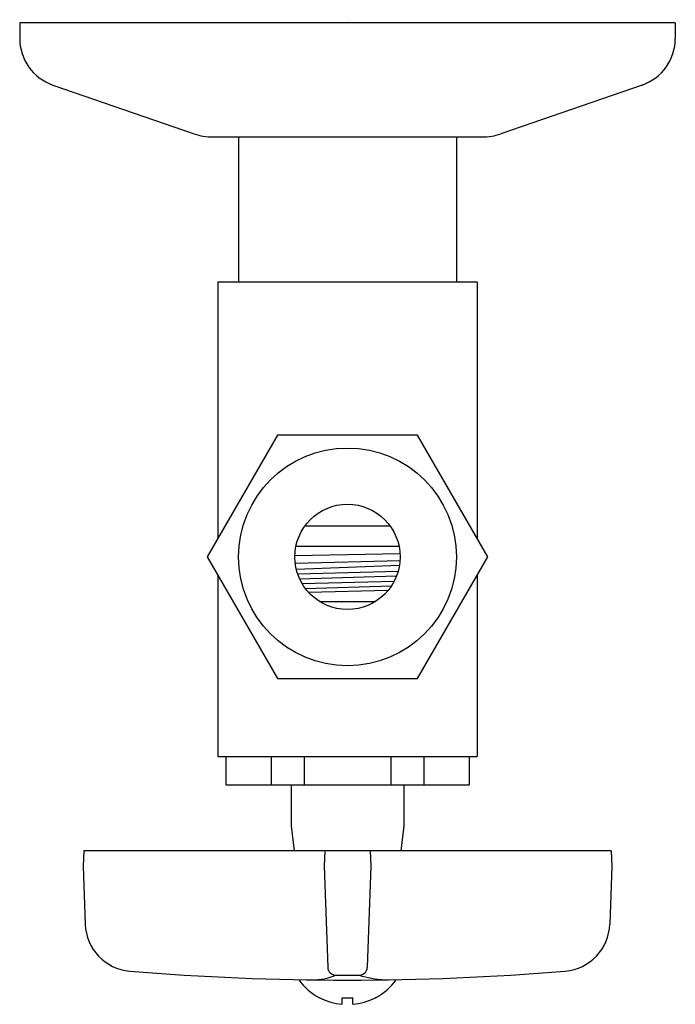
# Model space of a CAD drawing. Units: inches. Extents: x 25.78 to 28.31, y 7.65 to 11.45.
import ezdxf

# ---------------------------------------------------------------- set-up
doc = ezdxf.new("R2010")
doc.units = ezdxf.units.IN
doc.header["$MEASUREMENT"] = 0
doc.styles.get("Standard").update_dxf_attribs({"font": 'arial_B.ttf'})

msp = doc.modelspace()

# ---------------------------------------------------------------- linework, layer by layer
for p, q in [((28.3106, 11.4361), (25.7806, 11.4361)), ((25.7806, 11.4361), (25.7806, 11.3761)), ((28.3106, 11.4361), (28.3106, 11.3761)), ((25.9086, 11.1965), (26.4538, 11.0081)), ((28.1826, 11.1965), (27.6374, 11.0081)), ((26.5256, 10.9961), (27.5656, 10.9961)), ((26.6256, 10.9961), (26.6256, 10.4361)), ((27.4656, 10.9961), (27.4656, 10.4361)), ((27.5456, 10.4361), (26.5456, 10.4361)), ((26.5456, 10.4361), (26.5456, 9.4475)), ((27.5456, 10.4361), (27.5456, 9.448)), ((26.7753, 9.8453), (26.5043, 9.3761)), ((27.3162, 9.8453), (26.7753, 9.8453)), ((27.5872, 9.3761), (27.3162, 9.8453)), ((26.8817, 9.4961), (27.2095, 9.4961)), ((26.8425, 9.3814), (27.2483, 9.3888)), ((26.8468, 9.4181), (27.2444, 9.4181)), ((26.5043, 9.3761), (26.775, 8.9073)), ((26.8439, 9.3521), (27.2483, 9.3627)), ((26.8479, 9.3292), (27.2462, 9.3439)), ((27.3159, 8.9073), (27.5872, 9.3761)), ((26.8533, 9.3105), (27.2411, 9.3207)), ((26.5456, 9.3046), (26.5456, 8.6061)), ((26.8606, 9.292), (27.2352, 9.3031)), ((26.8705, 9.273), (27.2258, 9.2822)), ((27.5456, 9.3046), (27.5456, 8.6061)), ((26.8826, 9.2548), (27.2153, 9.2644)), ((26.8949, 9.2398), (27.2029, 9.2475)), ((26.9375, 9.2041), (27.1537, 9.2041)), ((26.775, 8.9073), (27.3159, 8.9073)), ((26.5456, 8.6061), (27.5456, 8.6061)), ((26.5766, 8.6061), (26.5766, 8.4967)), ((26.7512, 8.6061), (26.7512, 8.4967)), ((26.8779, 8.6061), (26.8779, 8.4967)), ((27.2133, 8.6061), (27.2133, 8.4967)), ((27.34, 8.6061), (27.34, 8.4967)), ((27.5146, 8.6061), (27.5146, 8.4967)), ((26.5766, 8.4967), (27.5146, 8.4967)), ((26.8276, 8.4967), (26.8276, 8.3391)), ((27.2636, 8.4967), (27.2636, 8.3391)), ((26.8276, 8.3391), (26.8394, 8.2427)), ((27.2636, 8.3391), (27.2518, 8.2427)), ((26.0277, 8.2427), (26.0256, 8.1827)), ((28.0635, 8.2427), (26.0277, 8.2427)), ((26.9577, 8.2427), (26.9556, 8.1827)), ((27.1335, 8.2427), (27.1356, 8.1825)), ((28.0635, 8.2427), (28.0656, 8.1827)), ((26.0256, 8.1827), (26.0334, 7.959)), ((26.9556, 8.1827), (26.9692, 7.7931)), ((27.1356, 8.1825), (27.122, 7.7929)), ((28.0656, 8.1827), (28.0578, 7.959)), ((27.001, 7.7623), (27.0902, 7.762)), ((26.9381, 7.6748), (26.9387, 7.6755)), ((27.0251, 7.6502), (27.0251, 7.6755)), ((27.0661, 7.6502), (27.0661, 7.6755)), ((27.1531, 7.6748), (27.1525, 7.6755))]:
    msp.add_line(p, q)
for radius in [0.42, 0.2031]:
    msp.add_circle((27.0456, 9.3761), radius)
for centre, radius, start, end in [((25.9706, 11.3761), 0.19, 180, 250.9411), ((28.1206, 11.3761), 0.19, 289.0589, 360), ((26.5256, 11.2161), 0.22, 250.9411, 270), ((27.5656, 11.2161), 0.22, 270, 289.0589), ((26.2214, 7.9656), 0.1881, 182, 265.1415), ((27.8698, 7.9656), 0.1881, 274.8585, 358), ((27.0011, 7.7942), 0.0319, 182, 269.8531), ((27.0901, 7.794), 0.0319, 270.1469, 358), ((27.0456, 17.9153), 10.1719, 265.26259, 274.73741), ((26.9061, 8.0036), 0.2593, 270.3468, 291.4694), ((27.2331, 8.2762), 0.5337, 254.4633, 265.2717), ((27.0483, 7.883), 0.2356, 215.8422, 242.1074), ((27.0429, 7.883), 0.2356, 297.8926, 324.1578), ((27.0456, 7.8799), 0.2306, 242.3975, 264.9006), ((27.0456, 7.9769), 0.3021, 266.1093, 273.8907), ((27.0456, 7.9769), 0.3021, 266.1093, 273.8907), ((27.0456, 7.8799), 0.2306, 275.0994, 297.6025)]:
    msp.add_arc(centre, radius, start, end)

# ---------------------------------------------------------------- texts
at = {"layer": 'Defpoints'}
for tag, p, s in [('MODELNUMBER', (27.0422, 11.4475), 'K-7638'), ('TRADENAME', (27.0422, 11.4458), ''), ('PRODUCT', (27.0422, 11.4441), 'ANGLE SUPPLY'), ('MATERIAL', (27.0422, 11.4425), 'BRASS')]:
    msp.add_attdef(tag, p, s, height=0.001, dxfattribs=at)

doc.saveas('drawing.dxf')
